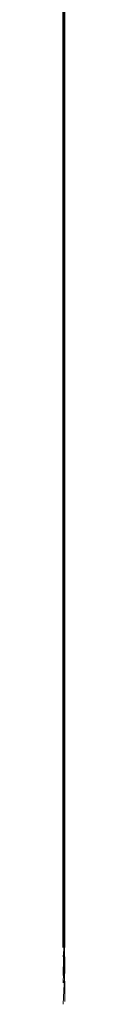
# Model space of a CAD drawing. Units: millimetres. Extents: x -2989 to 1495, y 182 to 1196.
# Drawn here: x 1495 to 1495, y 308 to 327 of the extents above; entities that cross this region are included whole.
import ezdxf

# ---------------------------------------------------------------- set-up
doc = ezdxf.new("R2010")
doc.units = ezdxf.units.MM
for name, color, linetype, lineweight in [('Hatch', 8, 'Continuous', 9), ('isolant', 2, 'Continuous', 15), ('Structural', 5, 'Continuous', 25), ('Vegetation', 1, 'Continuous', 9)]:
    doc.layers.add(name, color=color, linetype=linetype, lineweight=lineweight)

msp = doc.modelspace()

# ---------------------------------------------------------------- linework, layer by layer
at = {"layer": 'Hatch', "linetype": 'Continuous', "extrusion": (-1, 0, 0)}
for p, q in [((1494.653, 330.239, 575.373), (1494.683, 326.692, 575.127)), ((1494.653, 327.293, 527.286), (1494.683, 329.447, 525.103)), ((1494.653, 329.382, 523.169), (1494.683, 326.109, 525.757)), ((1494.653, 328.876, 544.954), (1494.683, 327.055, 545.204)), ((1494.653, 326.877, 551.487), (1494.683, 327.877, 551.487)), ((1494.653, 326.877, 584.722), (1494.683, 327.699, 584.569)), ((1494.653, 327.477, 603.746), (1494.683, 327.234, 604.428)), ((1494.653, 324.021, 530.318), (1494.683, 327.293, 527.286)), ((1494.653, 327.234, 579.653), (1494.683, 323.913, 580.547)), ((1494.653, 327.234, 579.25), (1494.683, 327.234, 579.653)), ((1494.653, 327.234, 578.831), (1494.683, 327.234, 579.25)), ((1494.653, 327.234, 578.404), (1494.683, 327.234, 578.831)), ((1494.653, 326.127, 578.045), (1494.683, 327.234, 578.404)), ((1494.653, 327.234, 604.428), (1494.683, 325.618, 604.982)), ((1494.653, 327.055, 545.204), (1494.683, 325.235, 545.454)), ((1494.653, 325.877, 551.487), (1494.683, 326.877, 551.487)), ((1494.653, 326.816, 584.283), (1494.683, 326.877, 584.722)), ((1494.653, 326.771, 583.829), (1494.683, 326.816, 584.283)), ((1494.653, 326.734, 583.366), (1494.683, 326.771, 583.829)), ((1494.653, 323.931, 583.757), (1494.683, 326.734, 583.366)), ((1494.653, 326.692, 575.127), (1494.683, 323.7, 575.619)), ((1494.653, 326.464, 547.74), (1494.683, 326.397, 549.582)), ((1494.653, 324.914, 546.525), (1494.683, 326.464, 547.74)), ((1494.653, 326.397, 549.582), (1494.683, 325.877, 551.487)), ((1494.653, 325.021, 577.679), (1494.683, 326.127, 578.045)), ((1494.653, 326.109, 525.757), (1494.683, 323.771, 528.568)), ((1494.653, 325.877, 535.137), (1494.683, 325.592, 535.101)), ((1494.653, 325.7, 536.304), (1494.683, 325.877, 535.137)), ((1494.653, 325.531, 537.456), (1494.683, 325.7, 536.304)), ((1494.653, 325.592, 535.101), (1494.683, 325.306, 535.066)), ((1494.653, 325.378, 538.6), (1494.683, 325.531, 537.456)), ((1494.653, 324.985, 538.518), (1494.683, 325.378, 538.6)), ((1494.653, 325.306, 535.066), (1494.683, 325.021, 535.03)), ((1494.653, 325.235, 545.454), (1494.683, 325.128, 545.811)), ((1494.653, 325.128, 545.811), (1494.683, 325.021, 546.168)), ((1494.653, 325.021, 546.168), (1494.683, 324.914, 546.525)), ((1494.653, 325.021, 535.03), (1494.683, 324.389, 533.261)), ((1494.653, 323.914, 577.297), (1494.683, 325.021, 577.679)), ((1494.653, 324.592, 538.42), (1494.683, 324.985, 538.518)), ((1494.653, 324.842, 507.756), (1494.683, 324.522, 507.638)), ((1494.653, 323.944, 509.044), (1494.683, 324.842, 507.756)), ((1494.653, 324.2, 538.314), (1494.683, 324.592, 538.42)), ((1494.653, 324.522, 507.638), (1494.683, 324.21, 507.505)), ((1494.653, 324.389, 533.261), (1494.683, 324.129, 532.039)), ((1494.653, 324.21, 507.505), (1494.683, 323.914, 507.363)), ((1494.653, 323.996, 537.956), (1494.683, 324.2, 538.314)), ((1494.653, 324.129, 532.039), (1494.683, 324.021, 530.318)), ((1494.653, 323.808, 537.59), (1494.683, 323.996, 537.956)), ((1494.653, 322.838, 552.221), (1494.683, 323.945, 551.3)), ((1494.653, 323.945, 551.3), (1494.683, 323.715, 550.778)), ((1494.653, 323.443, 510.038), (1494.683, 323.944, 509.044)), ((1494.653, 321.493, 584.331), (1494.683, 323.931, 583.757)), ((1494.653, 323.914, 507.363), (1494.683, 322.699, 508.561)), ((1494.653, 323.914, 512.825), (1494.683, 323.16, 512.599)), ((1494.653, 323.353, 514.79), (1494.683, 323.914, 512.825)), ((1494.653, 323.843, 576.751), (1494.683, 323.914, 577.297)), ((1494.653, 323.913, 580.547), (1494.683, 320.774, 582.234)), ((1494.653, 323.771, 576.189), (1494.683, 323.843, 576.751)), ((1494.653, 323.628, 537.207), (1494.683, 323.808, 537.59)), ((1494.653, 323.771, 528.568), (1494.683, 323.486, 528.604)), ((1494.653, 323.7, 575.619), (1494.683, 323.771, 576.189)), ((1494.653, 323.715, 550.778), (1494.683, 323.358, 550.51)), ((1494.653, 322.916, 537.065), (1494.683, 323.628, 537.207)), ((1494.653, 323.486, 528.604), (1494.683, 323.2, 528.64)), ((1494.653, 322.45, 510.612), (1494.683, 323.443, 510.038)), ((1494.653, 323.358, 550.51), (1494.683, 322.568, 550.268)), ((1494.653, 323.094, 516.715), (1494.683, 323.353, 514.79)), ((1494.653, 323.2, 528.64), (1494.683, 322.914, 528.676)), ((1494.653, 323.16, 512.599), (1494.683, 322.716, 512.349)), ((1494.653, 322.914, 520.251), (1494.683, 323.094, 516.715)), ((1494.653, 322.211, 536.922), (1494.683, 322.916, 537.065)), ((1494.653, 322.415, 520.251), (1494.683, 322.914, 520.251)), ((1494.653, 322.914, 528.676), (1494.683, 322.711, 529.104)), ((1494.653, 321.927, 552.649), (1494.683, 322.838, 552.221)), ((1494.653, 322.716, 512.349), (1494.683, 322.2, 511.861)), ((1494.653, 322.711, 529.104), (1494.683, 322.523, 529.532)), ((1494.653, 322.699, 508.561), (1494.683, 321.5, 509.759)), ((1494.653, 322.568, 550.268), (1494.683, 322.032, 550.457)), ((1494.653, 322.523, 529.532), (1494.683, 322.343, 529.961)), ((1494.653, 322.354, 511.039), (1494.683, 322.45, 510.612)), ((1494.653, 321.915, 520.251), (1494.683, 322.415, 520.251)), ((1494.653, 322.273, 511.458), (1494.683, 322.354, 511.039)), ((1494.653, 322.343, 529.961), (1494.683, 319.305, 529.921)), ((1494.653, 322.2, 511.861), (1494.683, 322.273, 511.458)), ((1494.653, 321.522, 536.779), (1494.683, 322.211, 536.922)), ((1494.653, 322.032, 550.457), (1494.683, 321.497, 550.639)), ((1494.653, 321.152, 553.672), (1494.683, 321.927, 552.649)), ((1494.653, 321.415, 520.251), (1494.683, 321.915, 520.251)), ((1494.653, 321.915, 569.836), (1494.683, 319.596, 570.013)), ((1494.653, 320.02, 571.823), (1494.683, 321.915, 569.836)), ((1494.653, 321.275, 540.96), (1494.683, 321.522, 536.779)), ((1494.653, 321.5, 509.759), (1494.683, 320.451, 510.362)), ((1494.653, 321.497, 550.639), (1494.683, 320.961, 550.803)), ((1494.653, 318.952, 584.722), (1494.683, 321.493, 584.331)), ((1494.653, 321.354, 519.821), (1494.683, 321.415, 520.251)), ((1494.653, 321.309, 519.383), (1494.683, 321.354, 519.821)), ((1494.653, 321.272, 518.93), (1494.683, 321.309, 519.383)), ((1494.653, 321.044, 542.903), (1494.683, 321.275, 540.96)), ((1494.653, 320.488, 518.716), (1494.683, 321.272, 518.93)), ((1494.653, 320.63, 544.276), (1494.683, 321.044, 542.903)), ((1494.653, 320.961, 550.803), (1494.683, 320.81, 551.222)), ((1494.653, 320.774, 582.234), (1494.683, 318.952, 584.722)), ((1494.653, 320.06, 544.382), (1494.683, 320.63, 544.276)), ((1494.653, 319.712, 518.501), (1494.683, 320.488, 518.716)), ((1494.653, 320.451, 510.362), (1494.683, 319.006, 513.242)), ((1494.653, 319.498, 544.479), (1494.683, 320.06, 544.382)), ((1494.653, 318.371, 572.93), (1494.683, 320.02, 571.823)), ((1494.653, 318.952, 518.287), (1494.683, 319.712, 518.501)), ((1494.653, 319.596, 570.013), (1494.683, 317.285, 570.182)), ((1494.653, 318.952, 544.561), (1494.683, 319.498, 544.479)), ((1494.653, 319.452, 554.985), (1494.683, 316.436, 554.262)), ((1494.653, 319.31, 555.521), (1494.683, 319.452, 554.985)), ((1494.653, 319.177, 556.056), (1494.683, 319.31, 555.521)), ((1494.653, 319.305, 529.921), (1494.683, 316.766, 529.977)), ((1494.653, 319.059, 556.592), (1494.683, 319.177, 556.056)), ((1494.653, 317.8, 557.028), (1494.683, 319.059, 556.592)), ((1494.653, 319.006, 513.242), (1494.683, 316.887, 514.717)), ((1494.653, 318.845, 518.062), (1494.683, 318.952, 518.287)), ((1494.653, 318.523, 542.445), (1494.683, 318.952, 544.561)), ((1494.653, 318.738, 517.822), (1494.683, 318.845, 518.062)), ((1494.653, 318.809, 532.317), (1494.683, 318.57, 533.102)), ((1494.653, 317.203, 532.449), (1494.683, 318.809, 532.317)), ((1494.653, 318.631, 517.573), (1494.683, 318.738, 517.822)), ((1494.653, 317.731, 518.011), (1494.683, 318.631, 517.573)), ((1494.653, 318.57, 533.102), (1494.683, 318.346, 533.888)), ((1494.653, 318.095, 540.312), (1494.683, 318.523, 542.445)), ((1494.653, 317.453, 575.298), (1494.683, 318.371, 572.93)), ((1494.653, 318.346, 533.888), (1494.683, 318.131, 534.673)), ((1494.653, 318.131, 534.673), (1494.683, 315.081, 535.575)), ((1494.653, 317.667, 538.171), (1494.683, 318.095, 540.312)), ((1494.653, 316.486, 557.25), (1494.683, 317.8, 557.028)), ((1494.653, 317.102, 518.575), (1494.683, 317.731, 518.011)), ((1494.653, 317.285, 538.029), (1494.683, 317.667, 538.171)), ((1494.653, 315.123, 575.152), (1494.683, 317.453, 575.298)), ((1494.653, 316.918, 537.886), (1494.683, 317.285, 538.029)), ((1494.653, 317.285, 570.182), (1494.683, 314.989, 570.336)), ((1494.653, 315.596, 532.565), (1494.683, 317.203, 532.449)), ((1494.653, 316.203, 519.751), (1494.683, 317.102, 518.575)), ((1494.653, 316.56, 537.743), (1494.683, 316.918, 537.886)), ((1494.653, 316.887, 514.717), (1494.683, 313.99, 515.289)), ((1494.653, 316.766, 529.977), (1494.683, 313.99, 530.175)), ((1494.653, 315.375, 540.219), (1494.683, 316.56, 537.743)), ((1494.653, 316.56, 566.766), (1494.683, 315.14, 566.795)), ((1494.653, 316.356, 567.8), (1494.683, 316.56, 566.766)), ((1494.653, 313.99, 557.449), (1494.683, 316.486, 557.25)), ((1494.653, 316.436, 554.262), (1494.683, 314.959, 553.007)), ((1494.653, 316.169, 568.826), (1494.683, 316.356, 567.8)), ((1494.653, 316.274, 544.633), (1494.683, 315.222, 542.299)), ((1494.653, 315.846, 544.776), (1494.683, 316.274, 544.633)), ((1494.653, 315.764, 519.059), (1494.683, 316.203, 519.751)), ((1494.653, 315.989, 569.836), (1494.683, 316.169, 568.826)), ((1494.653, 315.285, 569.855), (1494.683, 315.989, 569.836)), ((1494.653, 315.949, 562.678), (1494.683, 315.945, 561.549)), ((1494.653, 315.596, 564.053), (1494.683, 315.949, 562.678)), ((1494.653, 315.945, 561.549), (1494.683, 315.489, 559.912)), ((1494.653, 315.418, 544.918), (1494.683, 315.846, 544.776)), ((1494.653, 315.19, 518.55), (1494.683, 315.764, 519.059)), ((1494.653, 313.99, 532.674), (1494.683, 315.596, 532.565)), ((1494.653, 314.14, 563.675), (1494.683, 315.596, 564.053)), ((1494.653, 315.489, 559.912), (1494.683, 314.989, 559.912)), ((1494.653, 314.989, 545.061), (1494.683, 315.418, 544.918)), ((1494.653, 315.222, 542.299), (1494.683, 315.375, 540.219)), ((1494.653, 315.026, 569.984), (1494.683, 315.285, 569.855)), ((1494.653, 313.99, 517.787), (1494.683, 315.19, 518.55)), ((1494.653, 315.14, 566.795), (1494.683, 313.863, 566.999)), ((1494.653, 313.475, 575.372), (1494.683, 315.123, 575.152)), ((1494.653, 315.081, 535.575), (1494.683, 312.006, 536.103)), ((1494.653, 314.989, 570.336), (1494.683, 315.026, 569.984)), ((1494.653, 314.884, 544.596), (1494.683, 314.989, 545.061)), ((1494.653, 314.989, 559.912), (1494.683, 314.49, 559.912)), ((1494.653, 314.959, 553.007), (1494.683, 314.49, 550.023)), ((1494.653, 314.786, 544.122), (1494.683, 314.884, 544.596)), ((1494.653, 314.704, 543.633), (1494.683, 314.786, 544.122)), ((1494.653, 312.485, 543.506), (1494.683, 314.704, 543.633)), ((1494.653, 314.49, 550.023), (1494.683, 313.346, 550.546)), ((1494.653, 314.49, 559.912), (1494.683, 313.99, 559.912)), ((1494.653, 313.137, 562.741), (1494.683, 314.14, 563.675)), ((1494.653, 313.99, 516.965), (1494.683, 313.99, 517.787)), ((1494.653, 313.99, 516.135), (1494.683, 313.99, 516.965)), ((1494.653, 313.99, 515.289), (1494.683, 313.99, 516.135)), ((1494.653, 313.99, 531.851), (1494.683, 313.99, 532.674)), ((1494.653, 313.99, 531.021), (1494.683, 313.99, 531.851)), ((1494.653, 313.99, 530.175), (1494.683, 313.99, 531.021)), ((1494.653, 313.99, 558.27), (1494.683, 313.99, 557.449)), ((1494.653, 313.99, 559.091), (1494.683, 313.99, 558.27)), ((1494.653, 313.99, 559.912), (1494.683, 313.99, 559.091)), ((1494.653, 313.863, 566.999), (1494.683, 312.49, 567.123)), ((1494.653, 313.813, 511.089), (1494.683, 313.668, 507.685)), ((1494.653, 313.37, 513.788), (1494.683, 313.813, 511.089)), ((1494.653, 313.785, 519.902), (1494.683, 313.49, 517.288)), ((1494.653, 313.635, 522.063), (1494.683, 313.785, 519.902)), ((1494.653, 313.668, 507.685), (1494.683, 313.099, 507.578)), ((1494.653, 311.812, 522.964), (1494.683, 313.635, 522.063)), ((1494.653, 313.49, 517.288), (1494.683, 312.705, 517.099)), ((1494.653, 311.741, 576.297), (1494.683, 313.475, 575.372)), ((1494.653, 311.134, 515.431), (1494.683, 313.37, 513.788)), ((1494.653, 313.346, 550.546), (1494.683, 312.694, 551.25)), ((1494.653, 311.848, 561.554), (1494.683, 313.137, 562.741)), ((1494.653, 313.099, 507.578), (1494.683, 312.537, 507.471)), ((1494.653, 312.705, 517.099), (1494.683, 311.919, 516.894)), ((1494.653, 312.694, 551.25), (1494.683, 312.098, 552.13)), ((1494.653, 312.57, 539.977), (1494.683, 312.375, 540.542)), ((1494.653, 312.455, 539.421), (1494.683, 312.57, 539.977)), ((1494.653, 312.537, 507.471), (1494.683, 311.991, 507.363)), ((1494.653, 312.49, 567.123), (1494.683, 311.676, 565.708)), ((1494.653, 311.472, 544.117), (1494.683, 312.485, 543.506)), ((1494.653, 311.241, 539.062), (1494.683, 312.455, 539.421)), ((1494.653, 312.375, 540.542), (1494.683, 311.705, 541.598)), ((1494.653, 312.098, 552.13), (1494.683, 309.703, 552.202)), ((1494.653, 312.006, 536.103), (1494.683, 308.813, 536.958)), ((1494.653, 311.991, 507.363), (1494.683, 311.314, 508.433)), ((1494.653, 311.919, 516.894), (1494.683, 311.134, 516.681)), ((1494.653, 311.644, 561.686), (1494.683, 311.848, 561.554)), ((1494.653, 311.609, 522.284), (1494.683, 311.812, 522.964)), ((1494.653, 311.669, 578.286), (1494.683, 311.741, 576.297)), ((1494.653, 311.705, 541.598), (1494.683, 308.3, 541.424)), ((1494.653, 311.676, 565.708), (1494.683, 311.425, 563.825)), ((1494.653, 311.598, 580.259), (1494.683, 311.669, 578.286)), ((1494.653, 311.456, 561.803), (1494.683, 311.644, 561.686)), ((1494.653, 311.421, 521.597), (1494.683, 311.609, 522.284)), ((1494.653, 311.527, 582.223), (1494.683, 311.598, 580.259)), ((1494.653, 310.966, 582.116), (1494.683, 311.527, 582.223)), ((1494.653, 310.705, 545.775), (1494.683, 311.472, 544.117)), ((1494.653, 311.277, 561.911), (1494.683, 311.456, 561.803)), ((1494.653, 311.425, 563.825), (1494.683, 311.277, 561.911)), ((1494.653, 311.241, 520.893), (1494.683, 311.421, 521.597)), ((1494.653, 311.314, 508.433), (1494.683, 310.645, 509.495)), ((1494.653, 310.359, 521.999), (1494.683, 311.241, 520.893)), ((1494.653, 310.027, 538.696), (1494.683, 311.241, 539.062)), ((1494.653, 311.134, 515.858), (1494.683, 311.134, 515.431)), ((1494.653, 311.134, 516.278), (1494.683, 311.134, 515.858)), ((1494.653, 311.134, 516.681), (1494.683, 311.134, 516.278)), ((1494.653, 310.421, 582.009), (1494.683, 310.966, 582.116)), ((1494.653, 309.319, 546.122), (1494.683, 310.705, 545.775)), ((1494.653, 310.645, 509.495), (1494.683, 309.991, 510.541)), ((1494.653, 309.884, 581.902), (1494.683, 310.421, 582.009)), ((1494.653, 309.493, 523.096), (1494.683, 310.359, 521.999)), ((1494.653, 308.813, 538.314), (1494.683, 310.027, 538.696)), ((1494.653, 309.991, 510.541), (1494.683, 308.849, 510.494)), ((1494.653, 309.502, 580.367), (1494.683, 309.884, 581.902)), ((1494.653, 309.136, 578.832), (1494.683, 309.502, 580.367)), ((1494.653, 308.635, 524.177), (1494.683, 309.493, 523.096)), ((1494.653, 308.778, 577.297), (1494.683, 309.136, 578.832)), ((1494.653, 308.813, 537.875), (1494.683, 308.813, 538.314)), ((1494.653, 308.813, 537.42), (1494.683, 308.813, 537.875)), ((1494.653, 308.813, 536.958), (1494.683, 308.813, 537.42))]:
    msp.add_line(p, q, dxfattribs=at)
at = {"layer": 'Hatch', "extrusion": (-1, -1.83697e-16, 1.83697e-16)}
for p, q in [((1494.653, 329.947, 341.347), (1494.683, 327.217, 333.337)), ((1494.653, 327.217, 333.337), (1494.683, 322.51, 333.337)), ((1494.653, 319.78, 341.347), (1494.683, 322.51, 333.337)), ((1494.653, 319.894, 341.015), (1494.683, 315.188, 341.015)), ((1494.653, 315.188, 341.015), (1494.683, 312.459, 333.005)), ((1494.653, 312.459, 333.005), (1494.683, 309.319, 333.005))]:
    msp.add_line(p, q, dxfattribs=at)
at = {"layer": 'isolant', "color": 2, "extrusion": (-1, 0, 0)}
msp.add_line((1494.653, 1182.993, 326.825), (1494.683, 309.32, 326.825), dxfattribs=at)
at = {"layer": 'Structural', "linetype": 'Continuous', "extrusion": (-1, 0, 0)}
msp.add_line((1494.653, 309.319, 223.141), (1494.683, 649.797, 223.141), dxfattribs=at)
at = {"layer": 'Vegetation', "color": 3, "extrusion": (-1, 0, 0)}
msp.add_line((1494.653, 309.32, 368.291), (1494.683, 448.588, 368.291), dxfattribs=at)
at = {"layer": 'Vegetation', "linetype": 'Continuous', "extrusion": (-1, 0, 0)}
for p, q in [((1494.653, 324.549, 625.082), (1494.683, 330.5, 625.944)), ((1494.653, 327.841, 609.161), (1494.683, 325.579, 612.254)), ((1494.653, 326.615, 619.498), (1494.683, 327.674, 615.836)), ((1494.653, 327.582, 619.689), (1494.683, 326.615, 619.498)), ((1494.653, 327.419, 632.273), (1494.683, 326.894, 632.273)), ((1494.653, 325.525, 635.553), (1494.683, 327.303, 638.546)), ((1494.653, 326.894, 632.273), (1494.683, 326.385, 632.273)), ((1494.653, 326.385, 632.273), (1494.683, 326.014, 631.229)), ((1494.653, 326.014, 631.229), (1494.683, 325.66, 630.168)), ((1494.653, 325.66, 630.168), (1494.683, 325.314, 629.098)), ((1494.653, 325.579, 612.254), (1494.683, 324.09, 616.247)), ((1494.653, 323.968, 632.882), (1494.683, 325.525, 635.553)), ((1494.653, 325.314, 629.098), (1494.683, 324.895, 628.982)), ((1494.653, 324.895, 628.982), (1494.683, 324.484, 628.858)), ((1494.653, 322.768, 623.681), (1494.683, 324.549, 625.082)), ((1494.653, 324.484, 628.858), (1494.683, 324.09, 628.716)), ((1494.653, 324.09, 616.247), (1494.683, 323.25, 616.285)), ((1494.653, 324.09, 628.716), (1494.683, 323.948, 628.142)), ((1494.653, 324.073, 599.126), (1494.683, 323.708, 591.921)), ((1494.653, 323.266, 605.268), (1494.683, 324.073, 599.126)), ((1494.653, 322.675, 629.098), (1494.683, 323.968, 632.882)), ((1494.653, 323.948, 628.142), (1494.683, 323.824, 627.568)), ((1494.653, 323.824, 627.568), (1494.683, 323.708, 626.995)), ((1494.653, 323.708, 591.921), (1494.683, 320.991, 591.74)), ((1494.653, 323.708, 626.995), (1494.683, 322.992, 626.995)), ((1494.653, 320.724, 611.81), (1494.683, 323.266, 605.268)), ((1494.653, 323.25, 616.285), (1494.683, 322.419, 616.323)), ((1494.653, 322.992, 626.995), (1494.683, 322.294, 626.995)), ((1494.653, 321.217, 623.691), (1494.683, 322.768, 623.681)), ((1494.653, 322.304, 629.098), (1494.683, 322.675, 629.098)), ((1494.653, 322.419, 616.323), (1494.683, 321.604, 616.362)), ((1494.653, 321.95, 629.098), (1494.683, 322.304, 629.098)), ((1494.653, 322.294, 626.995), (1494.683, 321.604, 626.995)), ((1494.653, 321.604, 629.098), (1494.683, 321.95, 629.098)), ((1494.653, 321.604, 626.995), (1494.683, 321.604, 627.71)), ((1494.653, 321.604, 616.362), (1494.683, 320.391, 619.397)), ((1494.653, 321.604, 628.409), (1494.683, 321.604, 629.098)), ((1494.653, 321.604, 627.71), (1494.683, 321.604, 628.409)), ((1494.653, 321.451, 600.565), (1494.683, 321.018, 602.37)), ((1494.653, 321.145, 600.525), (1494.683, 321.451, 600.565)), ((1494.653, 319.386, 624.662), (1494.683, 321.217, 623.691)), ((1494.653, 320.839, 600.477), (1494.683, 321.145, 600.525)), ((1494.653, 321.018, 602.37), (1494.683, 320.406, 603.223)), ((1494.653, 320.991, 591.74), (1494.683, 318.316, 591.592)), ((1494.653, 320.533, 600.412), (1494.683, 320.839, 600.477)), ((1494.653, 318.928, 611.677), (1494.683, 320.724, 611.81)), ((1494.653, 320.42, 599.942), (1494.683, 320.533, 600.412)), ((1494.653, 320.315, 599.454), (1494.683, 320.42, 599.942)), ((1494.653, 320.406, 603.223), (1494.683, 319.156, 604.084)), ((1494.653, 320.391, 619.397), (1494.683, 319.553, 621.575)), ((1494.653, 320.227, 598.959), (1494.683, 320.315, 599.454)), ((1494.653, 318.4, 601.858), (1494.683, 320.227, 598.959)), ((1494.653, 319.665, 640.322), (1494.683, 318.597, 636.514)), ((1494.653, 319.577, 644.666), (1494.683, 319.665, 640.322)), ((1494.653, 318.965, 644.666), (1494.683, 319.577, 644.666)), ((1494.653, 319.553, 621.575), (1494.683, 319.386, 624.662)), ((1494.653, 319.156, 604.084), (1494.683, 319.142, 607.108)), ((1494.653, 319.142, 607.108), (1494.683, 319.043, 608.467)), ((1494.653, 319.043, 608.467), (1494.683, 318.774, 609.324)), ((1494.653, 318.353, 644.666), (1494.683, 318.965, 644.666)), ((1494.653, 317.701, 611.255), (1494.683, 318.928, 611.677)), ((1494.653, 318.774, 609.324), (1494.683, 318.469, 609.362)), ((1494.653, 318.597, 636.514), (1494.683, 317.358, 632.273)), ((1494.653, 318.469, 609.362), (1494.683, 318.173, 609.4)), ((1494.653, 315.756, 604.257), (1494.683, 318.4, 601.858)), ((1494.653, 317.741, 644.666), (1494.683, 318.353, 644.666)), ((1494.653, 318.316, 591.592), (1494.683, 315.752, 591.385)), ((1494.653, 318.173, 609.4), (1494.683, 317.894, 609.439)), ((1494.653, 317.894, 609.439), (1494.683, 317.781, 609.772)), ((1494.653, 317.781, 609.772), (1494.683, 317.676, 610.088)), ((1494.653, 316.446, 640.026), (1494.683, 317.741, 644.666)), ((1494.653, 316.287, 610.51), (1494.683, 317.701, 611.255)), ((1494.653, 317.676, 610.088), (1494.683, 317.588, 610.395)), ((1494.653, 317.588, 610.395), (1494.683, 317.282, 609.935)), ((1494.653, 317.358, 632.273), (1494.683, 316.987, 632.273)), ((1494.653, 317.282, 609.935), (1494.683, 316.976, 609.466)), ((1494.653, 316.987, 632.273), (1494.683, 316.633, 632.273)), ((1494.653, 316.976, 609.466), (1494.683, 316.67, 608.98)), ((1494.653, 316.67, 608.98), (1494.683, 316.528, 609.504)), ((1494.653, 316.633, 632.273), (1494.683, 316.287, 632.273)), ((1494.653, 316.528, 609.504), (1494.683, 316.404, 610.011)), ((1494.653, 315.287, 634.171), (1494.683, 316.446, 640.026)), ((1494.653, 316.404, 610.011), (1494.683, 316.287, 610.51)), ((1494.653, 316.287, 632.273), (1494.683, 316.1, 630.932)), ((1494.653, 316.1, 630.932), (1494.683, 315.684, 630.057)), ((1494.653, 312.883, 603.816), (1494.683, 315.756, 604.257)), ((1494.653, 315.752, 591.385), (1494.683, 313.699, 595.186)), ((1494.653, 315.684, 630.057), (1494.683, 314.681, 629.098)), ((1494.653, 314.681, 629.098), (1494.683, 315.287, 634.171)), ((1494.653, 314.872, 588.555), (1494.683, 314.272, 588.276)), ((1494.653, 310.476, 593.211), (1494.683, 314.872, 590.544)), ((1494.653, 314.872, 589.232), (1494.683, 314.872, 588.555)), ((1494.653, 314.872, 589.892), (1494.683, 314.872, 589.232)), ((1494.653, 314.872, 590.544), (1494.683, 314.872, 589.892)), ((1494.653, 314.272, 588.276), (1494.683, 313.688, 587.98)), ((1494.653, 313.699, 595.186), (1494.683, 312.947, 599.633)), ((1494.653, 313.688, 587.98), (1494.683, 313.113, 587.675)), ((1494.653, 313.113, 587.675), (1494.683, 312.808, 588.211)), ((1494.653, 312.947, 599.633), (1494.683, 312.883, 603.816)), ((1494.653, 312.808, 588.211), (1494.683, 312.512, 588.746)), ((1494.653, 312.512, 588.746), (1494.683, 312.233, 589.282)), ((1494.653, 312.233, 589.282), (1494.683, 308.271, 590.343)), ((1494.653, 309.319, 593.623), (1494.683, 310.476, 593.211)), ((1494.653, 309.556, 631.967), (1494.683, 309.481, 631.201)), ((1494.653, 308.879, 632.272), (1494.683, 309.556, 631.967)), ((1494.653, 309.481, 631.201), (1494.683, 309.414, 630.426)), ((1494.653, 309.414, 630.426), (1494.683, 309.364, 629.634)), ((1494.653, 309.364, 629.634), (1494.683, 309.319, 629.659)), ((1494.653, 308.218, 632.568), (1494.683, 308.879, 632.272))]:
    msp.add_line(p, q, dxfattribs=at)

doc.saveas('drawing.dxf')
